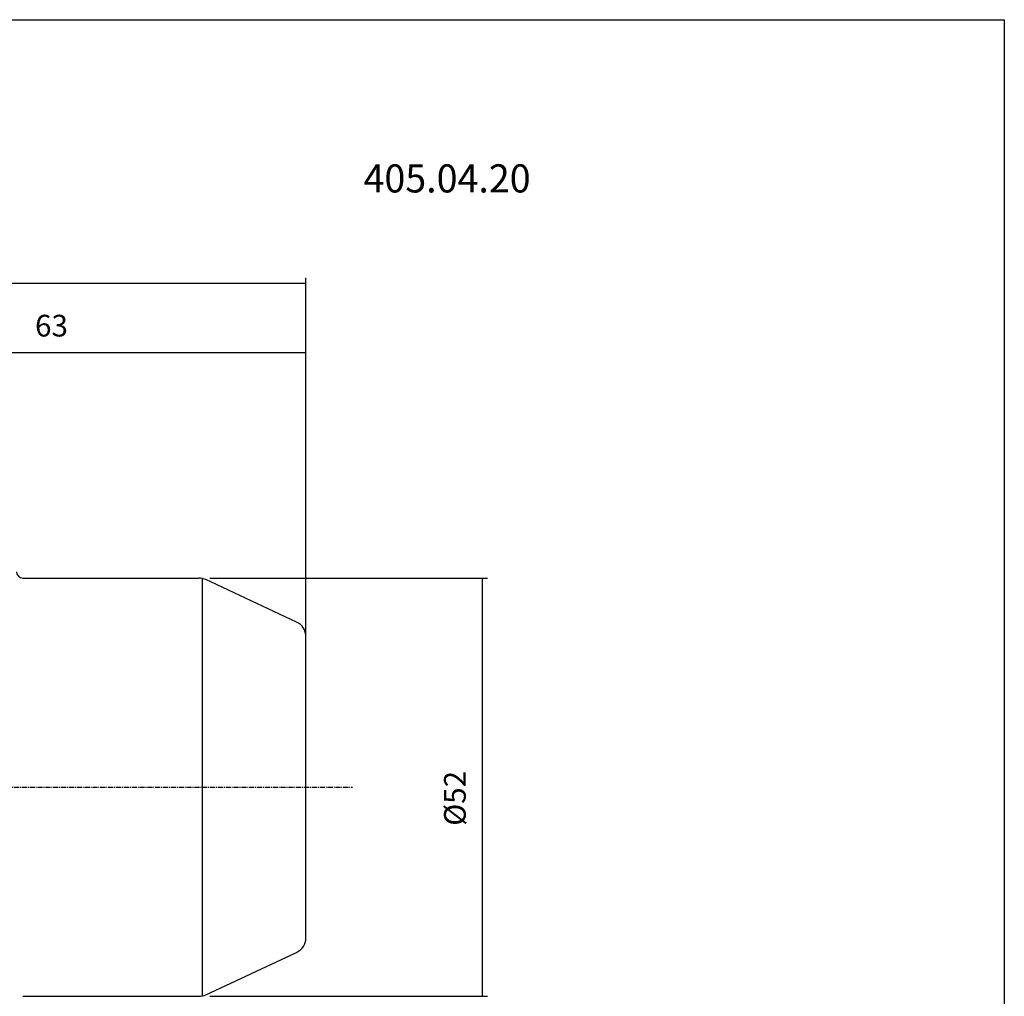
# Model space of a CAD drawing. Extents: x 10 to 297, y -4 to 192.
# Drawn here: x 175 to 297, y 71 to 192 of the extents above; entities that cross this region are included whole.
import ezdxf

# ---------------------------------------------------------------- set-up
doc = ezdxf.new("R2010")
doc.units = 0
doc.header["$MEASUREMENT"] = 0
doc.linetypes.add('CENTER', pattern=[0.95, 0.625, -0.125, 0.075, -0.125])
doc.layers.add('CK_LEVEL_1', color=7, linetype='CONTINUOUS')
doc.styles.add('BOX', font='txt.shx', dxfattribs={"height": 1})
doc.dimstyles.new('DIMSTYLE1', dxfattribs={"dimtxt": 2.7, "dimasz": 2.7, "dimexe": 2.7, "dimexo": 0.0625, "dimgap": 0.09, "dimtad": 0, "dimtih": 1, "dimtoh": 1, "dimdec": 4, "dimzin": 0, "dimtxsty": 'STANDARD', "dimcen": 0.09, "dimazin": 3, "dimtfac": 1, "dimtdec": 4, "dimtofl": 0, "dimtmove": 0, "dimatfit": 3, "dimtolj": 1, "dimtzin": 0})

# ---------------------------------------------------------------- blocks, each defined once
blk = doc.blocks.new('*D1')
at = {"layer": 'CK_LEVEL_1', "color": 4, "linetype": 'CONTINUOUS'}
for p, q in [((147.37, 120.43), (147.37, 151.55)), ((210.37, 150.87), (147.37, 150.87)), ((210.37, 98.2), (210.37, 151.55))]:
    blk.add_line(p, q, dxfattribs=at)
for points in [[(147.37, 150.87), (150.07, 151.28), (150.07, 150.47), (147.37, 150.87)], [(210.37, 150.87), (207.67, 150.47), (207.67, 151.28), (210.37, 150.87)]]:
    blk.add_solid(points, dxfattribs=at)
at = {"layer": 'CK_LEVEL_1', "color": 4, "linetype": 'CONTINUOUS', "style": 'BOX'}
blk.add_text('63', height=2.7, dxfattribs=at).set_placement((176.68, 152.9))
blk = doc.blocks.new('*D2')
at = {"layer": 'CK_LEVEL_1', "color": 4, "linetype": 'CONTINUOUS'}
for p, q in [((81.97, 110.02), (81.97, 160.2)), ((81.97, 159.52), (210.37, 159.52)), ((210.37, 98.2), (210.37, 160.2))]:
    blk.add_line(p, q, dxfattribs=at)
for points in [[(81.97, 159.52), (84.67, 159.93), (84.67, 159.12), (81.97, 159.52)], [(210.37, 159.52), (207.67, 159.12), (207.67, 159.93), (210.37, 159.52)]]:
    blk.add_solid(points, dxfattribs=at)
at = {"layer": 'CK_LEVEL_1', "color": 4, "linetype": 'CONTINUOUS', "style": 'BOX'}
blk.add_text('128.4', height=2.7, dxfattribs=at).set_placement((141.15, 161.55))
blk = doc.blocks.new('*D3')
at = {"layer": 'CK_LEVEL_1', "color": 4, "linetype": 'CONTINUOUS'}
for p, q in [((198.41, 122.85), (232.95, 122.85)), ((232.28, 122.85), (232.28, 70.85)), ((198.41, 70.85), (232.95, 70.85))]:
    blk.add_line(p, q, dxfattribs=at)
for points in [[(232.28, 122.85), (232.68, 120.15), (231.87, 120.15), (232.28, 122.85)], [(232.28, 70.85), (231.87, 73.55), (232.68, 73.55), (232.28, 70.85)]]:
    blk.add_solid(points, dxfattribs=at)
at = {"layer": 'CK_LEVEL_1', "color": 4, "linetype": 'CONTINUOUS', "style": 'BOX'}
blk.add_text('%%c52', height=2.7, rotation=90, dxfattribs=at).set_placement((230.25, 92.06))

msp = doc.modelspace()

# ---------------------------------------------------------------- linework, layer by layer
at = {"layer": 'CK_LEVEL_1', "color": 7, "linetype": 'CONTINUOUS'}
for p, q in [((175.16729, 122.85122), (197.05686, 122.85122)), ((209.21252, 117.3897), (197.90209, 122.66384)), ((210.36729, 78.12536), (210.36729, 115.57708)), ((197.90209, 71.03861), (209.21252, 76.31275)), ((175.16729, 70.85122), (197.05686, 70.85122))]:
    msp.add_line(p, q, dxfattribs=at)
at = {"layer": 'CK_LEVEL_1', "color": 4, "linetype": 'CONTINUOUS'}
msp.add_line((197.50025, 70.85122), (197.50025, 122.85122), dxfattribs=at)
at = {"layer": 'CK_LEVEL_1', "color": 1, "linetype": 'CENTER'}
msp.add_line((162.37251, 96.85122), (216.15007, 96.85122), dxfattribs=at)
at = {"layer": 'CK_LEVEL_1', "color": 6, "linetype": 'CONTINUOUS'}
msp.add_polyline3d([(9.86729, 192.30122, 0), (297.23729, 192.30122, 0), (297.23729, -4.32578, 0), (9.86729, -4.32578, 0), (9.86729, 192.30122, 0)], dxfattribs=at)
at = {"layer": 'CK_LEVEL_1', "color": 7, "linetype": 'CONTINUOUS'}
for centre, radius, start, end in [((175.16729, 123.65122), 0.8, 180, 270), ((197.05686, 120.85122), 2, 65, 90), ((197.05686, 120.85122), 2, 65, 90), ((208.36729, 115.57708), 2, 0, 65), ((208.36729, 78.12536), 2, 295, 360), ((197.05686, 72.85122), 2, 270, 295)]:
    msp.add_arc(centre, radius, start, end, dxfattribs=at)

# ---------------------------------------------------------------- texts
at = {"layer": 'CK_LEVEL_1', "color": 2, "linetype": 'CONTINUOUS', "style": 'BOX', "width": 0.98}
msp.add_text('405.04.20', height=3.5, dxfattribs=at).set_placement((217.53664, 170.81464))

# ---------------------------------------------------------------- dimensions: what is measured, and where the dimension line sits
at = {"layer": 'CK_LEVEL_1', "color": 4, "linetype": 'CONTINUOUS'}
for base, p1, p2, picture, middle in [((81.96729, 159.52297), (81.96729, 108.67403), (210.36729, 96.85122), '*D2', (141.153, 161.54797)), ((210.36729, 150.87494), (210.36729, 96.85122), (147.36729, 119.07622), '*D1', (176.68182, 152.89994))]:
    dim = msp.add_linear_dim(base=base, p1=p1, p2=p2, dimstyle='DIMSTYLE1', dxfattribs=at)
    dim.commit()
    dim.dimension.update_dxf_attribs({"geometry": picture, "text_midpoint": middle})
dim = msp.add_linear_dim(base=(232.27846, 122.85122), p1=(197.05686, 122.85122), p2=(197.05686, 70.85122), angle=90, dimstyle='DIMSTYLE1', dxfattribs=at)
dim.commit()
dim.dimension.update_dxf_attribs({"geometry": '*D3', "text_midpoint": (230.25346, 92.06148)})

doc.saveas('drawing.dxf')
